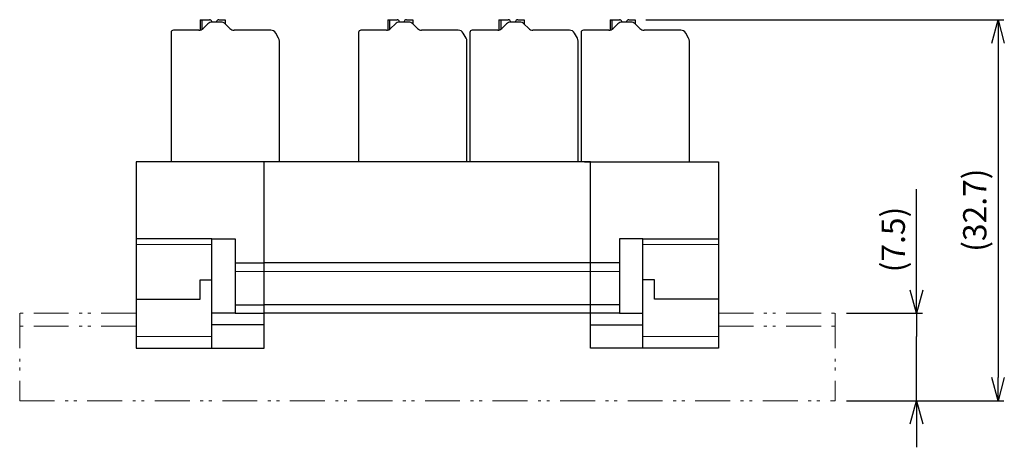
# Model space of a CAD drawing. Units: millimetres. Extents: x 16 to 284, y 42 to 166.
# Drawn here: x 115 to 200, y 42 to 78 of the extents above; entities that cross this region are included whole.
import ezdxf

# ---------------------------------------------------------------- set-up
doc = ezdxf.new("R2010")
doc.units = ezdxf.units.MM
doc.header["$MEASUREMENT"] = 0
doc.linetypes.add('PHANTOM', pattern=[58, 30, -9, 2.5, -5, 2.5, -9])
doc.layers.add('1', color=7, linetype='Continuous', lineweight=25)
doc.styles.get("Standard").update_dxf_attribs({"font": 'txt.shx'})
doc.dimstyles.get("Standard").update_dxf_attribs({"dimtxt": 0.18, "dimasz": 0.18, "dimexe": 0.18, "dimexo": 0.0625, "dimgap": 0.09, "dimtad": 0, "dimtih": 1, "dimtoh": 1, "dimdec": 4, "dimzin": 0, "dimdsep": 46, "dimtxsty": 'Standard', "dimcen": 0.09, "dimadec": 0, "dimazin": 0, "dimtfac": 1, "dimtdec": 4, "dimtofl": 0, "dimtmove": 0, "dimatfit": 3, "dimfxl": 1, "dimtolj": 1, "dimtzin": 0, "dimarcsym": 0})

# ---------------------------------------------------------------- blocks, each defined once
blk = doc.blocks.new('_Open30')
at = {"color": 0, "linetype": 'ByBlock', "lineweight": -2}
for p, q in [((-1, 0.268), (0, 0)), ((0, 0), (-1, -0.268)), ((0, 0), (-1, 0))]:
    blk.add_line(p, q, dxfattribs=at)
blk = doc.blocks.new('*D16')
at = {"color": 0, "lineweight": -2, "transparency": 16777216}
for p, q in [((192.3, 53.192), (192.3, 63.859)), ((192.3, 55.192), (192.3, 57.192)), ((186.3, 53.192), (192.8, 53.192)), ((192.3, 53.192), (192.3, 51.192)), ((192.3, 47.692), (192.3, 51.192)), ((192.3, 45.692), (192.3, 47.692)), ((186.3, 45.692), (192.8, 45.692)), ((192.3, 43.692), (192.3, 41.692))]:
    blk.add_line(p, q, dxfattribs=at)
at = {"layer": 'Defpoints', "color": 0, "transparency": 16777216}
for p in [(185.3, 53.192), (185.3, 45.692), (192.3, 45.692)]:
    blk.add_point(p, dxfattribs=at)
at = {"color": 0, "lineweight": -2, "transparency": 16777216, "xscale": 2, "yscale": 2, "zscale": 2}
for p, rotation in [((192.3, 53.192), 270), ((192.3, 45.692), 90)]:
    blk.add_blockref('_Open30', p, dxfattribs=dict(at, rotation=rotation))
at = {"color": 0, "transparency": 16777216, "insert": (190.3, 59.525), "char_height": 3.5, "attachment_point": 5, "rotation": 90}
blk.add_mtext('\\A1;{\\H0.57143x;(7.5)}', dxfattribs=at)
blk = doc.blocks.new('*D17')
at = {"color": 0, "lineweight": -2, "transparency": 16777216}
for p, q in [((169.05, 78.392), (199.8, 78.392)), ((199.3, 76.392), (199.3, 47.692)), ((186.3, 45.692), (199.8, 45.692))]:
    blk.add_line(p, q, dxfattribs=at)
at = {"layer": 'Defpoints', "color": 0, "transparency": 16777216}
for p in [(168.05, 78.392), (185.3, 45.692), (199.3, 45.692)]:
    blk.add_point(p, dxfattribs=at)
at = {"color": 0, "lineweight": -2, "transparency": 16777216, "xscale": 2, "yscale": 2, "zscale": 2}
for p, rotation in [((199.3, 78.392), 90), ((199.3, 45.692), 270)]:
    blk.add_blockref('_Open30', p, dxfattribs=dict(at, rotation=rotation))
at = {"color": 0, "transparency": 16777216, "insert": (197.3, 62.042), "char_height": 3.5, "attachment_point": 5, "rotation": 90}
blk.add_mtext('\\A1;{\\H0.57143x;(32.7)}', dxfattribs=at)

msp = doc.modelspace()

# ---------------------------------------------------------------- linework, layer by layer
at = {"layer": '1', "color": 7, "linetype": 'Continuous', "lineweight": 25}
for p, q in [((130.8, 78.392), (130.95, 78.392)), ((130.8, 78.392), (130.8, 77.504)), ((130.95, 78.392), (130.95, 77.563)), ((130.95, 78.392), (131.594, 78.392)), ((131.453, 78.046), (131.046, 77.638)), ((131.791, 78.227), (131.797, 78.192)), ((132.592, 78.192), (131.807, 78.192)), ((132.202, 78.192), (132.209, 78.227)), ((132.406, 78.392), (132.95, 78.392)), ((133.353, 77.638), (132.946, 78.046)), ((132.95, 78.392), (132.95, 78.042)), ((146.9, 78.392), (147.05, 78.392)), ((146.9, 78.392), (146.9, 77.504)), ((147.05, 78.392), (147.05, 77.563)), ((147.05, 78.392), (147.694, 78.392)), ((147.553, 78.046), (147.146, 77.638)), ((147.891, 78.227), (147.897, 78.192)), ((148.692, 78.192), (147.907, 78.192)), ((148.302, 78.192), (148.309, 78.227)), ((148.506, 78.392), (149.05, 78.392)), ((149.453, 77.638), (149.046, 78.046)), ((149.05, 78.392), (149.05, 78.042)), ((156.45, 78.392), (156.6, 78.392)), ((156.45, 78.392), (156.45, 77.504)), ((156.6, 78.392), (156.6, 77.563)), ((156.6, 78.392), (157.244, 78.392)), ((157.103, 78.046), (156.696, 77.638)), ((157.441, 78.227), (157.447, 78.192)), ((158.242, 78.192), (157.457, 78.192)), ((157.852, 78.192), (157.859, 78.227)), ((158.056, 78.392), (158.6, 78.392)), ((159.003, 77.638), (158.596, 78.046)), ((158.6, 78.392), (158.6, 78.042)), ((166, 78.392), (166.15, 78.392)), ((166, 78.392), (166, 77.504)), ((166.15, 78.392), (166.15, 77.563)), ((166.15, 78.392), (166.794, 78.392)), ((166.653, 78.046), (166.246, 77.638)), ((166.991, 78.227), (166.997, 78.192)), ((167.792, 78.192), (167.007, 78.192)), ((167.402, 78.192), (167.409, 78.227)), ((167.606, 78.392), (168.15, 78.392)), ((168.553, 77.638), (168.146, 78.046)), ((168.15, 78.392), (168.15, 78.042)), ((128.3, 77.292), (128.3, 66.192)), ((130.692, 77.492), (128.5, 77.492)), ((136.845, 77.492), (133.707, 77.492)), ((137.533, 76.808), (137.282, 77.242)), ((144.4, 77.292), (144.4, 66.192)), ((146.792, 77.492), (144.6, 77.492)), ((152.945, 77.492), (149.807, 77.492)), ((153.633, 76.808), (153.382, 77.242)), ((153.95, 77.292), (153.95, 66.192)), ((156.342, 77.492), (154.15, 77.492)), ((162.495, 77.492), (159.357, 77.492)), ((163.183, 76.808), (162.932, 77.242)), ((163.5, 77.292), (163.5, 66.192)), ((165.892, 77.492), (163.7, 77.492)), ((172.045, 77.492), (168.907, 77.492)), ((172.733, 76.808), (172.482, 77.242)), ((137.6, 66.192), (137.6, 76.558)), ((153.7, 66.192), (153.7, 76.558)), ((163.25, 66.192), (163.25, 76.558)), ((172.8, 66.192), (172.8, 76.558)), ((136.3, 66.192), (125.3, 66.192)), ((125.3, 66.192), (125.3, 50.192)), ((136.3, 50.192), (136.3, 66.192)), ((164.3, 66.192), (136.3, 66.192)), ((163.8, 66.192), (175.3, 66.192)), ((164.3, 50.192), (164.3, 66.192)), ((175.3, 66.192), (175.3, 50.192)), ((131.8, 59.592), (125.3, 59.592)), ((131.8, 59.592), (133.8, 59.592)), ((131.8, 50.192), (131.8, 59.592)), ((133.8, 59.592), (133.8, 53.192)), ((168.8, 59.592), (166.8, 59.592)), ((166.8, 59.592), (166.8, 53.192)), ((168.8, 50.192), (168.8, 59.592)), ((168.8, 59.592), (175.3, 59.592)), ((133.8, 57.53), (136.3, 57.53)), ((164.3, 57.53), (136.3, 57.53)), ((166.8, 57.53), (164.3, 57.53)), ((130.8, 54.392), (130.8, 56.057)), ((130.8, 56.057), (131.8, 56.057)), ((169.8, 56.057), (168.8, 56.057)), ((169.8, 54.392), (169.8, 56.057)), ((125.3, 54.392), (130.8, 54.392)), ((175.3, 54.392), (169.8, 54.392)), ((133.8, 53.92), (136.3, 53.92)), ((164.3, 53.92), (136.3, 53.92)), ((166.8, 53.92), (164.3, 53.92)), ((133.8, 53.192), (131.8, 53.192)), ((133.8, 53.192), (136.3, 53.192)), ((164.3, 53.192), (136.3, 53.192)), ((166.8, 53.192), (164.3, 53.192)), ((166.8, 53.192), (168.8, 53.192)), ((136.3, 52.192), (131.8, 52.192)), ((164.3, 52.192), (168.8, 52.192)), ((125.3, 50.192), (131.8, 50.192)), ((131.8, 50.192), (136.3, 50.192)), ((168.8, 50.192), (164.3, 50.192)), ((175.3, 50.192), (168.8, 50.192))]:
    msp.add_line(p, q, dxfattribs=at)
at = {"layer": '1', "color": 7, "linetype": 'Continuous', "lineweight": 13}
for p, q in [((131.8, 59.092), (125.3, 59.092)), ((168.8, 59.092), (175.3, 59.092)), ((136.3, 56.792), (133.8, 56.792)), ((164.3, 56.792), (136.3, 56.792)), ((164.3, 56.792), (166.8, 56.792)), ((125.3, 51.192), (131.8, 51.192)), ((175.3, 51.192), (168.8, 51.192))]:
    msp.add_line(p, q, dxfattribs=at)
at = {"layer": '1', "color": 7, "linetype": 'PHANTOM', "lineweight": 13, "ltscale": 0.1}
for p, q in [((115.3, 53.192), (115.3, 45.692)), ((125.3, 53.192), (115.3, 53.192)), ((175.3, 53.192), (185.3, 53.192)), ((185.3, 53.192), (185.3, 45.692)), ((125.3, 52.092), (115.3, 52.092)), ((175.3, 52.092), (185.3, 52.092)), ((115.3, 45.692), (185.3, 45.692))]:
    msp.add_line(p, q, dxfattribs=at)
at = {"layer": '1', "color": 7, "linetype": 'Continuous', "lineweight": 25}
for centre, radius, start, end in [((131.807, 77.692), 0.5, 90, 135), ((131.594, 78.192), 0.2, 10, 90), ((132.406, 78.192), 0.2, 90, 170), ((132.592, 77.692), 0.5, 45, 90), ((147.907, 77.692), 0.5, 90, 135), ((147.694, 78.192), 0.2, 10, 90), ((148.506, 78.192), 0.2, 90, 170), ((148.692, 77.692), 0.5, 45, 90), ((157.457, 77.692), 0.5, 90, 135), ((157.244, 78.192), 0.2, 10, 90), ((158.056, 78.192), 0.2, 90, 170), ((158.242, 77.692), 0.5, 45, 90), ((167.007, 77.692), 0.5, 90, 135), ((166.794, 78.192), 0.2, 10, 90), ((167.606, 78.192), 0.2, 90, 170), ((167.792, 77.692), 0.5, 45, 90), ((128.5, 77.292), 0.2, 90, 180), ((130.692, 77.992), 0.5, 270, 315), ((133.707, 77.992), 0.5, 225, 270), ((136.849, 76.992), 0.5, 30, 90), ((144.6, 77.292), 0.2, 90, 180), ((146.792, 77.992), 0.5, 270, 315), ((149.807, 77.992), 0.5, 225, 270), ((152.949, 76.992), 0.5, 30, 90), ((154.15, 77.292), 0.2, 90, 180), ((156.342, 77.992), 0.5, 270, 315), ((159.357, 77.992), 0.5, 225, 270), ((162.499, 76.992), 0.5, 30, 90), ((163.7, 77.292), 0.2, 90, 180), ((165.892, 77.992), 0.5, 270, 315), ((168.907, 77.992), 0.5, 225, 270), ((172.049, 76.992), 0.5, 30, 90), ((137.1, 76.558), 0.5, 360, 30), ((153.2, 76.558), 0.5, 360, 30), ((162.75, 76.558), 0.5, 360, 30), ((172.3, 76.558), 0.5, 360, 30)]:
    msp.add_arc(centre, radius, start, end, dxfattribs=at)

# ---------------------------------------------------------------- dimensions: what is measured, and where the dimension line sits
for base, p1, picture, middle in [((199.3, 45.692), (168.05, 78.392), '*D17', (199.3, 62.042)), ((192.3, 45.692), (185.3, 53.192), '*D16', (192.3, 59.525))]:
    dim = msp.add_linear_dim(base=base, p1=p1, p2=(185.3, 45.692), angle=270, text='{\\H0.57143x;<>}', dimstyle='Standard', override={"dimtxt": 3.5, "dimasz": 2, "dimexe": 0.5, "dimexo": 1, "dimgap": 1, "dimtad": 3, "dimtih": 0, "dimtoh": 0, "dimdec": 2, "dimzin": 8, "dimpost": '(<>)', "dimblk1": 'Open30', "dimblk2": 'Open30', "dimsah": 1, "dimtfac": 0.5, "dimtofl": 1, "dimatfit": 2, "dimtvp": 0.7, "dimtzin": 8})
    dim.commit()
    dim.dimension.update_dxf_attribs({"geometry": picture, "text_midpoint": middle, "dimtype": 160})

doc.saveas('drawing.dxf')
